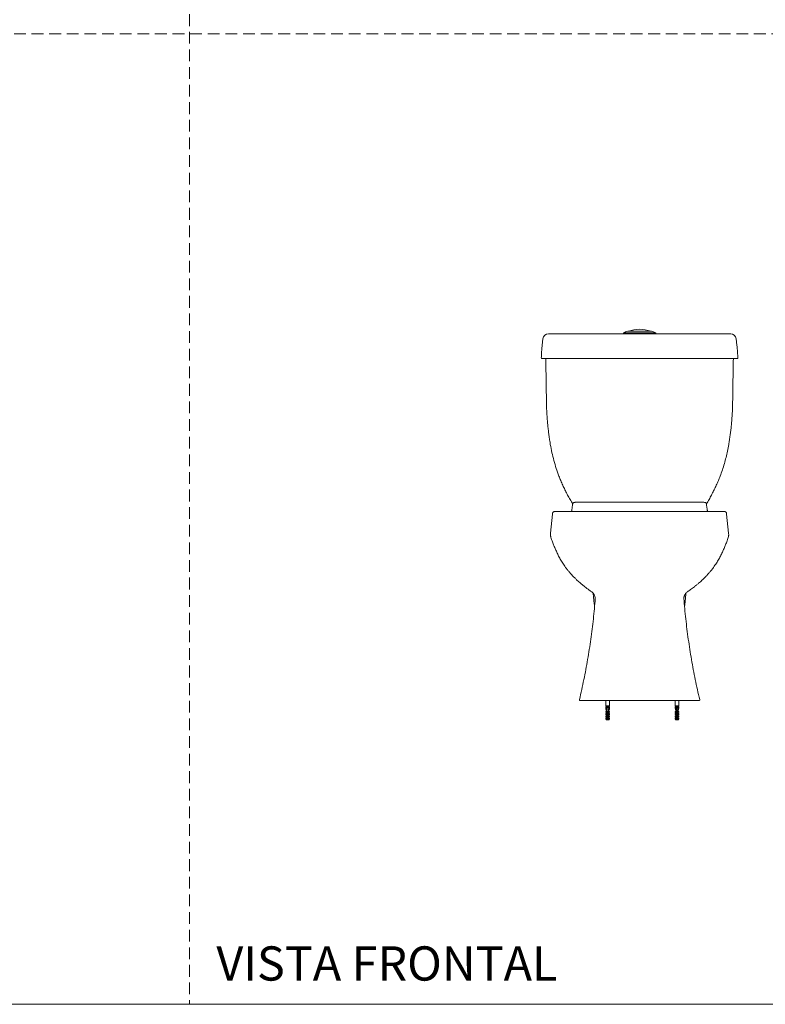
# Model space of a CAD drawing. Units: millimetres. Extents: x 0 to 297, y 0 to 210.
# Drawn here: x 81 to 161, y 0 to 107 of the extents above; entities that cross this region are included whole.
import ezdxf

# ---------------------------------------------------------------- set-up
doc = ezdxf.new("R2010")
doc.units = ezdxf.units.MM
doc.linetypes.add('HIDDEN', pattern=[1.905, 1.27, -0.635])
doc.layers.add('LÍNEAS_GUÍA', color=7, linetype='Continuous')
doc.styles.add('SLDTEXTSTYLE1', font='TXT', dxfattribs={"width": 0.605})

msp = doc.modelspace()

# ---------------------------------------------------------------- linework, layer by layer
at = {"color": 7, "linetype": 'HIDDEN', "lineweight": 18}
for p, q in [((99, 210), (99, 0)), ((0, 105), (297, 105))]:
    msp.add_line(p, q, dxfattribs=at)
at = {"color": 7, "linetype": 'Continuous', "lineweight": 18}
for p, q in [((145.9, 72.67), (145.9, 72.54)), ((145.9, 72.67), (145.9, 72.67)), ((149.4, 72.67), (145.9, 72.67)), ((146.37, 72.83), (146.37, 72.83)), ((148.92, 72.83), (146.37, 72.83)), ((149.4, 72.54), (149.4, 72.67)), ((137.02, 69.97), (137.04, 69.97)), ((137.07, 69.88), (137.11, 69.88)), ((158.22, 69.88), (158.19, 69.88)), ((158.26, 69.97), (158.27, 69.97)), ((138.53, 53.32), (138.44, 53.31)), ((140.35, 54.27), (140.42, 54.18)), ((140.4, 54.08), (140.36, 53.74)), ((140.5, 53.32), (140.47, 53.32)), ((140.7, 54.32), (140.69, 54.31)), ((140.7, 54.32), (154.6, 54.32)), ((143.19, 53.33), (143.19, 53.32)), ((143.39, 53.32), (143.39, 53.33)), ((151.91, 53.31), (151.91, 53.33)), ((152.11, 53.32), (152.11, 53.32)), ((152.51, 53.34), (152.51, 53.32)), ((154.6, 54.31), (154.6, 54.32)), ((154.95, 54.27), (154.87, 54.18)), ((154.94, 53.74), (154.9, 54.08)), ((156.77, 53.32), (156.86, 53.31)), ((138.23, 53.04), (138.02, 50.97)), ((157.28, 50.97), (157.06, 53.04)), ((138.02, 50.97), (138.02, 50.97)), ((157.19, 50.39), (157.19, 50.39)), ((157.27, 50.97), (157.27, 50.97)), ((142.48, 44.63), (142.48, 44.63)), ((152.82, 44.63), (152.82, 44.63)), ((152.57, 43.47), (152.57, 43.48)), ((141.56, 34.83), (141.53, 34.67)), ((153.77, 34.67), (153.73, 34.83)), ((143.99, 32.87), (143.99, 32.31)), ((143.99, 32.31), (144.04, 32.28)), ((143.99, 32.31), (144, 32.31)), ((143.99, 32.17), (143.99, 32.07)), ((143.99, 32.17), (144, 32.17)), ((143.99, 32.07), (144.01, 32.06)), ((143.99, 32.07), (144, 32.07)), ((144.01, 32.31), (144, 32.31)), ((144, 32.31), (144, 32.31)), ((144, 32.31), (144.05, 32.28)), ((144.04, 32.26), (144, 32.23)), ((144, 32.23), (144.04, 32.2)), ((144, 32.23), (144, 32.23)), ((144.4, 32.23), (144, 32.23)), ((144, 32.17), (144, 32.07)), ((144, 32.17), (144.02, 32.17)), ((144.02, 32.06), (144, 32.07)), ((144.01, 32.31), (144.41, 32.31)), ((144.01, 32.31), (144.01, 32.31)), ((144.07, 32.28), (144.01, 32.31)), ((144.01, 32.06), (144.01, 32.06)), ((144.01, 32.06), (144.04, 32)), ((144.01, 32.06), (144.01, 32.06)), ((144.39, 32.06), (144.01, 32.06)), ((144.02, 32.07), (144.02, 32.17)), ((144.02, 32.17), (144.41, 32.17)), ((144.02, 32.07), (144.41, 32.07)), ((144.02, 32.07), (144.03, 32.06)), ((144.04, 32.28), (144.04, 32.26)), ((144.04, 32.28), (144.05, 32.28)), ((144.04, 32.2), (144.04, 32.17)), ((144.04, 32), (144.04, 31.85)), ((144.05, 32.26), (144.05, 32.28)), ((144.05, 32.17), (144.05, 32.2)), ((144.05, 32), (144.05, 31.85)), ((144.07, 32.28), (144.35, 32.28)), ((144.07, 32.28), (144.07, 32.26)), ((144.07, 32.2), (144.07, 32.17)), ((144.07, 31.85), (144.07, 32)), ((144.35, 32.28), (144.41, 32.31)), ((144.35, 32.26), (144.35, 32.28)), ((144.4, 32.23), (144.35, 32.26)), ((144.35, 32.2), (144.4, 32.23)), ((144.35, 32.17), (144.35, 32.2)), ((144.35, 32), (144.39, 32.06)), ((144.35, 31.96), (144.35, 32)), ((144.39, 32.06), (144.41, 32.07)), ((144.39, 32.06), (144.39, 32.06)), ((144.41, 32.31), (144.41, 32.87)), ((144.41, 32.07), (144.41, 32.17)), ((151.49, 32.87), (151.49, 32.31)), ((151.49, 32.31), (151.49, 32.31)), ((151.49, 32.31), (151.91, 32.31)), ((151.49, 32.31), (151.49, 32.31)), ((151.55, 32.28), (151.49, 32.31)), ((151.49, 32.07), (151.49, 32.17)), ((151.49, 32.17), (151.91, 32.17)), ((151.49, 32.07), (151.51, 32.06)), ((151.49, 32.07), (151.91, 32.07)), ((151.55, 32.26), (151.5, 32.23)), ((151.5, 32.23), (151.55, 32.2)), ((151.9, 32.23), (151.5, 32.23)), ((151.51, 32.06), (151.55, 32)), ((151.51, 32.06), (151.51, 32.06)), ((151.89, 32.06), (151.51, 32.06)), ((151.55, 32.28), (151.85, 32.28)), ((151.55, 32.28), (151.55, 32.26)), ((151.55, 32.2), (151.55, 32.17)), ((151.55, 31.85), (151.55, 32)), ((151.91, 32.31), (151.85, 32.28)), ((151.85, 32.26), (151.85, 32.28)), ((151.9, 32.23), (151.85, 32.26)), ((151.85, 32.2), (151.9, 32.23)), ((151.85, 32.17), (151.85, 32.2)), ((151.85, 32), (151.89, 32.06)), ((151.85, 32), (151.85, 31.85)), ((151.89, 32.06), (151.91, 32.07)), ((151.89, 32.06), (151.89, 32.06)), ((151.91, 32.31), (151.91, 32.87)), ((151.91, 32.31), (151.91, 32.31)), ((151.91, 32.31), (151.91, 32.31)), ((151.91, 32.17), (151.91, 32.07)), ((154.14, 32.97), (154.14, 32.97)), ((143.99, 31.7), (143.99, 31.6)), ((144, 31.7), (143.99, 31.7)), ((143.99, 31.6), (144.1, 31.53)), ((143.99, 31.6), (144, 31.6)), ((143.99, 31.46), (143.99, 31.37)), ((143.99, 31.46), (144, 31.46)), ((143.99, 31.37), (144.1, 31.29)), ((143.99, 31.37), (144, 31.37)), ((143.99, 31.23), (143.99, 31.13)), ((143.99, 31.23), (144, 31.23)), ((143.99, 31.13), (144.1, 31.06)), ((143.99, 31.13), (144, 31.13)), ((143.99, 30.99), (143.99, 30.9)), ((143.99, 30.99), (144, 30.99)), ((144, 31.7), (144, 31.6)), ((144, 31.7), (144.02, 31.7)), ((144, 31.6), (144.1, 31.53)), ((144, 31.46), (144, 31.37)), ((144.02, 31.46), (144, 31.46)), ((144, 31.37), (144.1, 31.29)), ((144, 31.23), (144, 31.13)), ((144.02, 31.23), (144, 31.23)), ((144, 31.13), (144.1, 31.06)), ((144, 30.99), (144, 30.9)), ((144.02, 30.99), (144, 30.99)), ((144.01, 31.96), (144.04, 31.96)), ((144.02, 31.94), (144.04, 31.94)), ((144.02, 31.6), (144.02, 31.7)), ((144.25, 31.7), (144.02, 31.7)), ((144.02, 31.6), (144.41, 31.6)), ((144.02, 31.37), (144.02, 31.46)), ((144.02, 31.46), (144.41, 31.46)), ((144.02, 31.37), (144.41, 31.37)), ((144.02, 31.13), (144.02, 31.23)), ((144.02, 31.23), (144.41, 31.23)), ((144.02, 31.13), (144.41, 31.13)), ((144.02, 30.9), (144.02, 30.99)), ((144.02, 30.99), (144.41, 30.99)), ((144.04, 31.85), (144.05, 31.85)), ((144.05, 31.85), (144.07, 31.85)), ((144.07, 31.85), (144.27, 31.85)), ((144.08, 31.85), (144.08, 31.7)), ((144.08, 31.85), (144.08, 31.7)), ((144.09, 31.7), (144.09, 31.85)), ((144.1, 31.53), (144.1, 31.46)), ((144.1, 31.46), (144.1, 31.53)), ((144.1, 31.53), (144.1, 31.53)), ((144.1, 31.29), (144.1, 31.23)), ((144.1, 31.23), (144.1, 31.29)), ((144.1, 31.29), (144.1, 31.29)), ((144.1, 31.06), (144.1, 30.99)), ((144.1, 30.99), (144.1, 31.06)), ((144.1, 31.06), (144.1, 31.06)), ((144.11, 31.53), (144.3, 31.53)), ((144.11, 31.53), (144.11, 31.46)), ((144.11, 31.29), (144.3, 31.29)), ((144.11, 31.29), (144.11, 31.23)), ((144.11, 31.06), (144.3, 31.06)), ((144.11, 31.06), (144.11, 30.99)), ((144.25, 31.7), (144.25, 31.7)), ((144.28, 31.7), (144.25, 31.7)), ((144.31, 31.7), (144.28, 31.7)), ((144.3, 31.53), (144.41, 31.6)), ((144.3, 31.46), (144.3, 31.53)), ((144.3, 31.29), (144.41, 31.37)), ((144.3, 31.23), (144.3, 31.29)), ((144.3, 31.06), (144.41, 31.13)), ((144.3, 30.99), (144.3, 31.06)), ((144.41, 31.7), (144.31, 31.7)), ((144.32, 31.7), (144.32, 31.73)), ((144.39, 31.96), (144.33, 31.96)), ((144.33, 31.92), (144.39, 31.92)), ((144.41, 31.6), (144.41, 31.7)), ((144.41, 31.37), (144.41, 31.46)), ((144.41, 31.13), (144.41, 31.23)), ((144.41, 30.9), (144.41, 30.99)), ((151.49, 31.6), (151.49, 31.7)), ((151.66, 31.7), (151.49, 31.7)), ((151.49, 31.6), (151.91, 31.6)), ((151.49, 31.37), (151.49, 31.46)), ((151.49, 31.46), (151.91, 31.46)), ((151.49, 31.37), (151.91, 31.37)), ((151.49, 31.13), (151.49, 31.23)), ((151.49, 31.23), (151.91, 31.23)), ((151.49, 31.13), (151.91, 31.13)), ((151.49, 30.9), (151.49, 30.99)), ((151.49, 30.99), (151.91, 30.99)), ((151.55, 31.85), (151.66, 31.85)), ((151.58, 31.7), (151.58, 31.85)), ((151.6, 31.53), (151.8, 31.53)), ((151.6, 31.53), (151.6, 31.46)), ((151.6, 31.29), (151.8, 31.29)), ((151.6, 31.29), (151.6, 31.23)), ((151.6, 31.06), (151.8, 31.06)), ((151.6, 31.06), (151.6, 30.99)), ((151.73, 31.96), (151.66, 31.96)), ((151.66, 31.96), (151.66, 31.92)), ((151.66, 31.92), (151.73, 31.92)), ((151.66, 31.7), (151.66, 31.92)), ((151.7, 31.7), (151.66, 31.7)), ((151.73, 31.7), (151.7, 31.7)), ((151.73, 31.96), (151.73, 31.92)), ((151.73, 31.92), (151.73, 31.7)), ((151.73, 31.85), (151.85, 31.85)), ((151.91, 31.7), (151.73, 31.7)), ((151.91, 31.6), (151.8, 31.53)), ((151.8, 31.46), (151.8, 31.53)), ((151.91, 31.37), (151.8, 31.29)), ((151.8, 31.23), (151.8, 31.29)), ((151.91, 31.13), (151.8, 31.06)), ((151.8, 30.99), (151.8, 31.06)), ((151.82, 31.85), (151.82, 31.7)), ((151.91, 31.7), (151.91, 31.6)), ((151.91, 31.46), (151.91, 31.37)), ((151.91, 31.23), (151.91, 31.13)), ((151.91, 30.99), (151.91, 30.9)), ((143.99, 30.9), (144.06, 30.77)), ((143.99, 30.9), (144, 30.9)), ((144, 30.9), (144.07, 30.77)), ((144.02, 30.9), (144.41, 30.9)), ((144.08, 30.77), (144.02, 30.9)), ((144.06, 30.77), (144.07, 30.77)), ((144.07, 30.77), (144.08, 30.77)), ((144.08, 30.77), (144.33, 30.77)), ((144.33, 30.77), (144.41, 30.9)), ((151.56, 30.77), (151.49, 30.9)), ((151.49, 30.9), (151.91, 30.9)), ((151.56, 30.77), (151.83, 30.77)), ((151.91, 30.9), (151.83, 30.77))]:
    msp.add_line(p, q, dxfattribs=at)
at = {"color": 7, "linetype": 'Continuous', "lineweight": 18, "flags": 128}
for points in [[(144.01, 31.96), (144, 31.96), (144, 31.96), (144, 31.95), (144, 31.94), (144, 31.93), (144, 31.93), (144, 31.92), (144.01, 31.92)], [(144.02, 31.94), (144.03, 31.92), (144.04, 31.89)], [(144.06, 31.85), (144.07, 31.83), (144.08, 31.82)], [(144.33, 31.96), (144.33, 31.96), (144.33, 31.96), (144.34, 31.95), (144.34, 31.94), (144.34, 31.93), (144.33, 31.93), (144.33, 31.92), (144.33, 31.92)], [(144.39, 31.96), (144.39, 31.96), (144.4, 31.96), (144.4, 31.95), (144.4, 31.94), (144.4, 31.93), (144.4, 31.93), (144.39, 31.92), (144.39, 31.92)]]:
    msp.add_lwpolyline(points, dxfattribs=at)
at = {"color": 7, "linetype": 'Continuous', "lineweight": 18}
for centre, radius, start, end in [((137.8, 71.94), 0.6, 90, 172.4478), ((147.92, 67.5), 5.55, 106.1942, 111.3783), ((146.45, 72.8), 0.05, 105.5327, 142.1698), ((147.92, 67.5), 5.55, 92.8112, 105.5327), ((147.38, 67.5), 5.55, 74.4673, 87.1888), ((148.85, 72.8), 0.05, 37.8302, 74.4673), ((147.38, 67.5), 5.55, 68.6217, 73.8058), ((157.5, 71.94), 0.6, 7.5522, 90), ((144, 31.94), 0.0222, 5.0715, 67.5311), ((143.36, 31.57), 0.733, 12.6222, 28.3048), ((146.25, 31.04), 2.13, 154.9901, 162.0996), ((145, 31.56), 0.76, 151.8453, 169.4971), ((144.34, 31.94), 0.0222, 112.4689, 174.9285), ((145.06, 31.56), 0.76, 151.8453, 169.4971)]:
    msp.add_arc(centre, radius, start, end, dxfattribs=at)
for points, knots in [([(137.8, 72.54), (137.8, 72.54), (137.81, 72.54), (137.88, 72.54), (138, 72.54), (138.16, 72.54), (138.37, 72.54), (138.61, 72.54), (138.87, 72.54), (139.16, 72.54), (139.36, 72.54), (139.47, 72.54)], [0, 0, 0, 0, 0.1024255, 0.2144042, 0.3263744, 0.4381764, 0.5499743, 0.6625017, 0.775031, 0.8875118, 1, 1, 1, 1]), ([(139.47, 72.54), (140.01, 72.54), (141.09, 72.54), (142.71, 72.54), (144.34, 72.54), (146.24, 72.54), (148.43, 72.54), (150.9, 72.54), (153.37, 72.54), (155.01, 72.54), (155.83, 72.54)], [0, 0, 0, 0, 0.0992782, 0.1985565, 0.2979225, 0.3972886, 0.5477749, 0.6983376, 0.8491303, 1, 1, 1, 1]), ([(155.83, 72.54), (155.92, 72.54), (156.1, 72.54), (156.38, 72.54), (156.65, 72.54), (156.89, 72.54), (157.11, 72.54), (157.28, 72.54), (157.4, 72.54), (157.48, 72.54), (157.49, 72.54), (157.5, 72.54)], [0, 0, 0, 0, 0.09618, 0.20791, 0.319634, 0.432165, 0.544695, 0.658555, 0.772421, 0.886205, 1, 1, 1, 1]), ([(137.02, 69.97), (137.03, 70.15), (137.05, 70.51), (137.09, 71.04), (137.14, 71.54), (137.18, 71.86), (137.2, 72.02)], [0, 0, 0, 0, 0.2631048, 0.526501, 0.7631463, 1, 1, 1, 1]), ([(158.09, 72.02), (158.11, 71.86), (158.15, 71.54), (158.2, 71.04), (158.25, 70.51), (158.26, 70.15), (158.27, 69.97)], [0, 0, 0, 0, 0.236674, 0.473556, 0.736633, 1, 1, 1, 1]), ([(137.03, 69.97), (137.03, 69.95), (137.02, 69.92), (137.04, 69.89), (137.06, 69.88), (137.07, 69.88)], [0, 0, 0, 0, 0.505027, 0.752293, 1, 1, 1, 1]), ([(139.27, 69.88), (139.17, 69.88), (138.98, 69.88), (138.69, 69.88), (138.42, 69.88), (138.17, 69.88), (137.94, 69.88), (137.72, 69.88), (137.54, 69.88), (137.39, 69.88), (137.26, 69.88), (137.17, 69.88), (137.12, 69.88), (137.11, 69.88), (137.11, 69.88)], [0, 0, 0, 0, 0.0835329, 0.166479, 0.2501513, 0.3335604, 0.4164733, 0.5002076, 0.5834371, 0.6663187, 0.7501604, 0.833108, 0.916653, 1, 1, 1, 1]), ([(137.51, 69.88), (137.52, 69), (137.55, 67.43), (137.57, 65.87), (137.58, 65.18)], [0, 0, 0, 0, 0.559999, 1, 1, 1, 1]), ([(156.03, 69.88), (155.23, 69.88), (153.64, 69.88), (151.24, 69.88), (148.85, 69.88), (146.45, 69.88), (144.05, 69.88), (141.66, 69.88), (140.06, 69.88), (139.27, 69.88)], [0, 0, 0, 0, 0.142864, 0.285691, 0.428551, 0.571447, 0.714274, 0.857103, 1, 1, 1, 1]), ([(158.19, 69.88), (158.18, 69.88), (158.18, 69.88), (158.12, 69.88), (158.03, 69.88), (157.91, 69.88), (157.76, 69.88), (157.57, 69.88), (157.36, 69.88), (157.13, 69.88), (156.87, 69.88), (156.6, 69.88), (156.32, 69.88), (156.13, 69.88), (156.03, 69.88)], [0, 0, 0, 0, 0.083298, 0.166122, 0.249767, 0.33267, 0.416177, 0.49953, 0.583009, 0.665829, 0.749304, 0.833073, 0.916197, 1, 1, 1, 1]), ([(157.79, 69.88), (157.77, 69), (157.75, 67.43), (157.73, 65.87), (157.71, 65.18)], [0, 0, 0, 0, 0.5599987, 1, 1, 1, 1]), ([(158.22, 69.88), (158.23, 69.88), (158.25, 69.89), (158.27, 69.92), (158.27, 69.95), (158.26, 69.97)], [0, 0, 0, 0, 0.248647, 0.496257, 1, 1, 1, 1]), ([(138, 60.58), (137.98, 60.74), (137.92, 61.08), (137.85, 61.59), (137.78, 62.1), (137.73, 62.61), (137.69, 63.06), (137.66, 63.46), (137.63, 63.79), (137.62, 64.11), (137.6, 64.43), (137.59, 64.78), (137.58, 65.04), (137.58, 65.18)], [0, 0, 0, 0, 0.108801, 0.222804, 0.331806, 0.444943, 0.554882, 0.626343, 0.702646, 0.770865, 0.832343, 0.908721, 1, 1, 1, 1]), ([(157.71, 65.18), (157.71, 65.06), (157.71, 64.83), (157.7, 64.52), (157.69, 64.25), (157.67, 63.99), (157.65, 63.68), (157.63, 63.33), (157.6, 62.95), (157.56, 62.54), (157.51, 62.07), (157.44, 61.57), (157.37, 61.07), (157.32, 60.74), (157.29, 60.58)], [0, 0, 0, 0, 0.0789884, 0.1470787, 0.2042708, 0.2509692, 0.318923, 0.4025571, 0.4801212, 0.5633845, 0.674041, 0.7813565, 0.8931864, 1, 1, 1, 1]), ([(140.35, 54.27), (140.25, 54.43), (140.07, 54.74), (139.81, 55.21), (139.57, 55.69), (139.34, 56.17), (139.13, 56.66), (138.89, 57.27), (138.63, 57.99), (138.38, 58.84), (138.16, 59.7), (138.06, 60.28), (138, 60.58)], [0, 0, 0, 0, 0.082315, 0.160254, 0.236646, 0.317648, 0.397264, 0.475498, 0.606419, 0.737758, 0.866356, 1, 1, 1, 1]), ([(157.29, 60.58), (157.25, 60.34), (157.17, 59.87), (157, 59.18), (156.82, 58.5), (156.61, 57.83), (156.39, 57.21), (156.17, 56.66), (155.95, 56.17), (155.72, 55.69), (155.48, 55.21), (155.23, 54.74), (155.04, 54.43), (154.95, 54.27)], [0, 0, 0, 0, 0.10732, 0.211411, 0.314834, 0.419805, 0.524511, 0.602742, 0.682357, 0.763359, 0.839749, 0.917687, 1, 1, 1, 1]), ([(138.44, 53.32), (138.42, 53.31), (138.4, 53.31), (138.35, 53.29), (138.31, 53.27), (138.28, 53.22), (138.25, 53.17), (138.24, 53.11), (138.23, 53.07), (138.23, 53.04)], [0, 0, 0, 0, 0.247387, 0.456702, 0.629786, 0.738514, 0.833548, 0.919307, 1, 1, 1, 1]), ([(138.53, 53.32), (138.53, 53.32), (138.53, 53.32), (138.59, 53.32), (138.7, 53.32), (138.84, 53.32), (139.02, 53.32), (139.18, 53.32), (139.25, 53.32)], [0, 0, 0, 0, 0.164352, 0.330888, 0.500136, 0.665848, 0.832325, 1, 1, 1, 1]), ([(139.25, 53.32), (139.35, 53.32), (139.55, 53.32), (139.87, 53.32), (140.23, 53.32), (140.62, 53.32), (141, 53.32), (141.34, 53.32), (141.63, 53.32), (141.95, 53.32), (142.29, 53.32), (142.66, 53.32), (143.06, 53.32), (143.48, 53.32), (143.78, 53.32), (143.93, 53.32)], [0, 0, 0, 0, 0.10275, 0.202023, 0.299543, 0.399182, 0.500766, 0.563314, 0.625871, 0.688528, 0.751081, 0.8126, 0.87532, 0.940071, 1, 1, 1, 1]), ([(140.36, 53.74), (140.35, 53.69), (140.34, 53.59), (140.32, 53.48), (140.31, 53.38), (140.3, 53.34), (140.29, 53.32)], [0, 0, 0, 0, 0.311175, 0.571863, 0.787939, 1, 1, 1, 1]), ([(140.69, 54.32), (140.66, 54.32), (140.61, 54.31), (140.54, 54.3), (140.49, 54.27), (140.46, 54.24), (140.43, 54.21), (140.42, 54.17), (140.41, 54.13), (140.4, 54.1), (140.4, 54.08)], [0, 0, 0, 0, 0.197979, 0.366911, 0.500736, 0.60357, 0.682438, 0.771304, 0.880251, 1, 1, 1, 1]), ([(143.93, 53.32), (144.11, 53.32), (144.47, 53.32), (145.07, 53.32), (145.63, 53.32), (146.17, 53.32), (146.66, 53.32), (147.15, 53.32), (147.65, 53.32), (148.15, 53.32), (148.64, 53.32), (149.13, 53.32), (149.66, 53.32), (150.23, 53.32), (150.82, 53.32), (151.19, 53.32), (151.37, 53.32)], [0, 0, 0, 0, 0.083009, 0.16642, 0.250153, 0.312722, 0.374926, 0.437985, 0.500439, 0.562235, 0.624868, 0.687199, 0.750105, 0.833277, 0.916661, 1, 1, 1, 1]), ([(151.37, 53.32), (151.48, 53.32), (151.72, 53.32), (152.07, 53.32), (152.4, 53.32), (152.71, 53.32), (153.01, 53.32), (153.28, 53.32), (153.53, 53.32), (153.77, 53.32), (154.01, 53.32), (154.32, 53.32), (154.67, 53.32), (155.07, 53.32), (155.42, 53.32), (155.75, 53.32), (155.94, 53.32), (156.04, 53.32)], [0, 0, 0, 0, 0.047737, 0.098478, 0.1503, 0.200194, 0.249306, 0.299254, 0.347986, 0.397525, 0.449419, 0.49947, 0.601051, 0.700699, 0.798178, 0.897351, 1, 1, 1, 1]), ([(154.9, 54.08), (154.9, 54.1), (154.89, 54.13), (154.88, 54.16), (154.87, 54.19), (154.86, 54.2), (154.85, 54.23), (154.82, 54.26), (154.77, 54.29), (154.69, 54.31), (154.64, 54.31), (154.6, 54.32)], [0, 0, 0, 0, 0.072389, 0.238338, 0.268525, 0.290446, 0.357745, 0.458411, 0.596211, 0.7787, 1, 1, 1, 1]), ([(155, 53.32), (155, 53.34), (154.99, 53.38), (154.97, 53.48), (154.96, 53.59), (154.95, 53.69), (154.94, 53.74)], [0, 0, 0, 0, 0.212995, 0.4304578, 0.6896305, 1, 1, 1, 1]), ([(156.04, 53.32), (156.13, 53.32), (156.32, 53.32), (156.52, 53.32), (156.67, 53.32), (156.76, 53.32), (156.76, 53.32), (156.77, 53.32)], [0, 0, 0, 0, 0.201059, 0.400557, 0.60182, 0.802541, 1, 1, 1, 1]), ([(157.06, 53.04), (157.06, 53.06), (157.06, 53.1), (157.05, 53.15), (157.03, 53.2), (157.01, 53.25), (156.97, 53.28), (156.91, 53.31), (156.88, 53.31), (156.86, 53.32)], [0, 0, 0, 0, 0.065835, 0.142296, 0.234112, 0.343904, 0.521988, 0.740169, 1, 1, 1, 1]), ([(138.02, 50.97), (138.02, 50.94), (138.01, 50.87), (138.01, 50.78), (138.02, 50.7), (138.04, 50.62), (138.06, 50.51), (138.09, 50.43), (138.1, 50.39)], [0, 0, 0, 0, 0.184186, 0.338011, 0.447783, 0.592761, 0.787214, 1, 1, 1, 1]), ([(138.1, 50.39), (138.13, 50.32), (138.21, 50.1), (138.35, 49.74), (138.51, 49.33), (138.7, 48.91), (138.9, 48.49), (139.14, 48.06), (139.42, 47.61), (139.69, 47.22), (139.95, 46.9), (140.15, 46.66), (140.32, 46.47), (140.47, 46.31), (140.59, 46.19), (140.68, 46.1), (140.79, 45.99), (140.92, 45.87), (141.09, 45.72), (141.28, 45.55), (141.5, 45.37), (141.8, 45.12), (142.13, 44.87), (142.38, 44.69), (142.48, 44.63)], [0, 0, 0, 0, 0.032411, 0.092925, 0.150702, 0.209242, 0.271406, 0.337402, 0.407526, 0.481986, 0.530985, 0.573457, 0.609261, 0.638569, 0.661053, 0.677425, 0.696951, 0.722543, 0.753629, 0.790679, 0.830832, 0.871235, 0.953638, 1, 1, 1, 1]), ([(152.82, 44.63), (152.93, 44.71), (153.19, 44.89), (153.52, 45.14), (153.8, 45.37), (154.02, 45.55), (154.22, 45.72), (154.38, 45.87), (154.51, 46), (154.61, 46.09), (154.68, 46.17), (154.76, 46.24), (154.85, 46.34), (154.98, 46.48), (155.15, 46.66), (155.35, 46.9), (155.6, 47.22), (155.88, 47.61), (156.16, 48.06), (156.4, 48.49), (156.6, 48.91), (156.78, 49.33), (156.95, 49.74), (157.09, 50.1), (157.17, 50.32), (157.19, 50.39)], [0, 0, 0, 0, 0.058095, 0.1289, 0.169776, 0.210344, 0.247606, 0.278786, 0.303951, 0.323151, 0.334885, 0.349783, 0.368457, 0.390907, 0.426701, 0.469161, 0.518147, 0.592587, 0.662691, 0.728669, 0.790815, 0.849339, 0.907101, 0.967598, 1, 1, 1, 1]), ([(157.19, 50.39), (157.22, 50.47), (157.26, 50.59), (157.28, 50.73), (157.29, 50.85), (157.28, 50.92), (157.28, 50.97)], [0, 0, 0, 0, 0.420576, 0.603814, 0.746239, 1, 1, 1, 1]), ([(142.48, 44.62), (142.51, 44.6), (142.58, 44.55), (142.66, 44.45), (142.73, 44.35), (142.8, 44.21), (142.86, 44.03), (142.85, 43.89), (142.85, 43.82)], [0, 0, 0, 0, 0.133317, 0.266545, 0.398347, 0.527499, 0.77345, 1, 1, 1, 1]), ([(142.63, 44.48), (142.64, 44.44), (142.64, 44.36), (142.66, 44.22), (142.67, 44.05), (142.69, 43.84), (142.71, 43.65), (142.72, 43.52), (142.73, 43.48)], [0, 0, 0, 0, 0.115979, 0.259275, 0.417442, 0.621236, 0.871268, 1, 1, 1, 1]), ([(142.86, 43.91), (142.86, 43.89), (142.86, 43.85), (142.85, 43.84), (142.85, 43.83)], [0, 0, 0, 0, 0.62633, 1, 1, 1, 1]), ([(152.44, 43.83), (152.44, 43.84), (152.44, 43.85), (152.44, 43.89), (152.43, 43.91)], [0, 0, 0, 0, 0.37367, 1, 1, 1, 1]), ([(152.44, 43.82), (152.44, 43.88), (152.44, 43.98), (152.46, 44.11), (152.5, 44.22), (152.55, 44.33), (152.62, 44.44), (152.71, 44.54), (152.78, 44.6), (152.82, 44.62)], [0, 0, 0, 0, 0.204414, 0.319187, 0.44227, 0.573135, 0.710767, 0.85368, 1, 1, 1, 1]), ([(152.57, 43.48), (152.57, 43.52), (152.58, 43.65), (152.6, 43.84), (152.62, 44.05), (152.64, 44.22), (152.65, 44.36), (152.66, 44.44), (152.66, 44.48)], [0, 0, 0, 0, 0.128857, 0.379132, 0.583123, 0.741445, 0.88488, 1, 1, 1, 1]), ([(142.73, 43.48), (142.73, 43.39), (142.75, 43.27), (142.78, 43.15), (142.79, 43.13)], [0, 0, 0, 0, 0.7765627, 1, 1, 1, 1]), ([(142.79, 43.17), (142.77, 43.22), (142.74, 43.32), (142.73, 43.43), (142.73, 43.48)], [0, 0, 0, 0, 0.520548, 1, 1, 1, 1]), ([(152.51, 43.13), (152.52, 43.15), (152.55, 43.27), (152.56, 43.39), (152.57, 43.48)], [0, 0, 0, 0, 0.223437, 1, 1, 1, 1]), ([(141.15, 32.97), (141.15, 32.96), (141.14, 32.94), (141.15, 32.91), (141.15, 32.89), (141.17, 32.88), (141.19, 32.87), (141.21, 32.87), (141.23, 32.87)], [0, 0, 0, 0, 0.260756, 0.385017, 0.500001, 0.614971, 0.739205, 1, 1, 1, 1]), ([(143.62, 32.87), (143.52, 32.87), (143.34, 32.87), (143.09, 32.87), (142.85, 32.87), (142.63, 32.87), (142.43, 32.87), (142.25, 32.87), (142.08, 32.87), (141.91, 32.87), (141.75, 32.87), (141.61, 32.87), (141.49, 32.87), (141.38, 32.87), (141.3, 32.87), (141.24, 32.87), (141.23, 32.87), (141.23, 32.87)], [0, 0, 0, 0, 0.063062, 0.124831, 0.186334, 0.248951, 0.309008, 0.370621, 0.433922, 0.499034, 0.570696, 0.642219, 0.713733, 0.786489, 0.85759, 0.931745, 1, 1, 1, 1]), ([(151.68, 32.87), (151.57, 32.87), (151.35, 32.87), (151, 32.87), (150.64, 32.87), (150.25, 32.87), (149.87, 32.87), (149.5, 32.87), (149.14, 32.87), (148.71, 32.87), (148.22, 32.87), (147.71, 32.87), (147.27, 32.87), (146.89, 32.87), (146.46, 32.87), (145.98, 32.87), (145.48, 32.87), (145.04, 32.87), (144.66, 32.87), (144.29, 32.87), (143.95, 32.87), (143.73, 32.87), (143.62, 32.87)], [0, 0, 0, 0, 0.0516358, 0.1010161, 0.1502588, 0.2004198, 0.2502322, 0.2916211, 0.3329992, 0.3745884, 0.4360666, 0.4999832, 0.5428408, 0.5845442, 0.6252554, 0.6877963, 0.7501791, 0.7999884, 0.8501707, 0.8993873, 0.9486103, 1, 1, 1, 1]), ([(154.07, 32.87), (154.06, 32.87), (154.05, 32.87), (153.99, 32.87), (153.91, 32.87), (153.81, 32.87), (153.68, 32.87), (153.54, 32.87), (153.39, 32.87), (153.22, 32.87), (153.05, 32.87), (152.86, 32.87), (152.64, 32.87), (152.37, 32.87), (152.04, 32.87), (151.8, 32.87), (151.68, 32.87)], [0, 0, 0, 0, 0.068253, 0.142409, 0.21351, 0.286271, 0.357782, 0.429308, 0.500979, 0.566086, 0.629387, 0.691004, 0.751068, 0.834287, 0.916217, 1, 1, 1, 1]), ([(154.15, 32.97), (154.15, 32.96), (154.15, 32.94), (154.15, 32.91), (154.14, 32.89), (154.13, 32.88), (154.1, 32.87), (154.08, 32.87), (154.07, 32.87)], [0, 0, 0, 0, 0.260756, 0.385017, 0.500001, 0.614971, 0.739205, 1, 1, 1, 1]), ([(144.11, 31.53), (144.09, 31.55), (144.05, 31.57), (144.02, 31.6), (144.02, 31.6)], [0, 0, 0, 0, 0.855685, 1, 1, 1, 1]), ([(144.11, 31.29), (144.09, 31.31), (144.05, 31.34), (144.02, 31.36), (144.02, 31.37)], [0, 0, 0, 0, 0.855685, 1, 1, 1, 1]), ([(144.11, 31.06), (144.09, 31.08), (144.05, 31.1), (144.02, 31.13), (144.02, 31.13)], [0, 0, 0, 0, 0.855685, 1, 1, 1, 1]), ([(151.6, 31.53), (151.57, 31.55), (151.53, 31.57), (151.5, 31.6), (151.49, 31.6)], [0, 0, 0, 0, 0.855685, 1, 1, 1, 1]), ([(151.6, 31.29), (151.57, 31.31), (151.53, 31.34), (151.5, 31.36), (151.49, 31.37)], [0, 0, 0, 0, 0.855685, 1, 1, 1, 1]), ([(151.6, 31.06), (151.57, 31.08), (151.53, 31.1), (151.5, 31.13), (151.49, 31.13)], [0, 0, 0, 0, 0.855685, 1, 1, 1, 1])]:
    msp.add_open_spline(points, degree=3, knots=knots, dxfattribs=at)
for points in [[(141.15, 32.97), (141.31, 33.69), (141.64, 35.13), (142.04, 37.31), (142.39, 39.5), (142.67, 41.7), (142.8, 43.18), (142.86, 43.91)], [(154.15, 32.97), (153.98, 33.69), (153.66, 35.13), (153.25, 37.31), (152.91, 39.5), (152.63, 41.7), (152.5, 43.18), (152.43, 43.91)]]:
    msp.add_open_spline(points, degree=3, dxfattribs=at)
at = {"layer": 'LÍNEAS_GUÍA', "color": 7, "lineweight": 18}
msp.add_line((0, 0), (297, 0), dxfattribs=at)

# ---------------------------------------------------------------- texts
at = {"color": 7, "linetype": 'Continuous', "lineweight": 0, "insert": (101.89, 6.27), "char_height": 3.7042, "attachment_point": 1, "style": 'SLDTEXTSTYLE1'}
msp.add_mtext('VISTA FRONTAL', dxfattribs=at)

doc.saveas('drawing.dxf')
